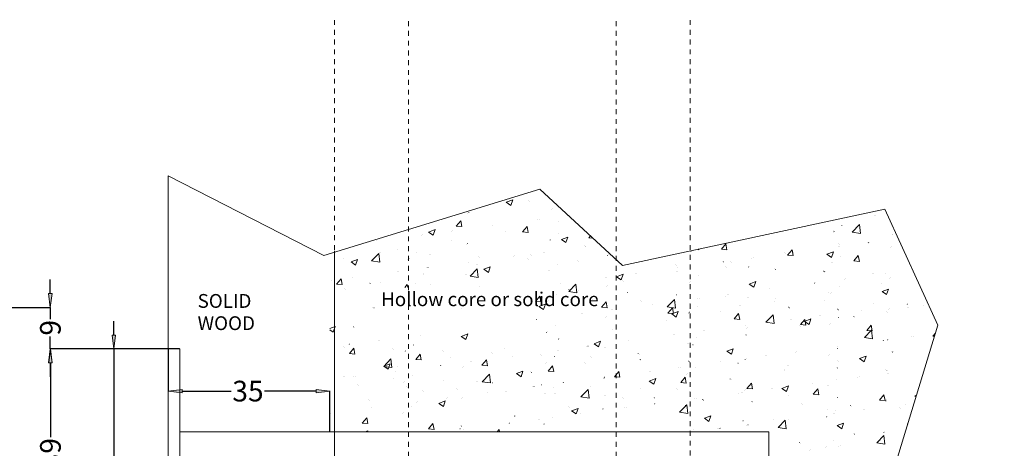
# Model space of a CAD drawing. Units: millimetres. Extents: x 392 to 1733, y -751 to 147.
# Drawn here: x 551 to 764, y 54 to 147 of the extents above; entities that cross this region are included whole.
import ezdxf

# ---------------------------------------------------------------- set-up
doc = ezdxf.new("R2010")
doc.units = ezdxf.units.MM
doc.header["$LTSCALE"] = 12.7
doc.header["$PDMODE"] = 1
doc.header["$PDSIZE"] = -2
doc.linetypes.add('VW-01 Short Dashed', pattern=[0.166624, 0.083312, -0.083312])
doc.layers.add('ISTRUZ-FORATURA MINI', color=7, linetype='Continuous')
doc.styles.add('Arial', font='Arial')
doc.dimstyles.new('Bonaiti', dxfattribs={"dimtxt": 4.475588, "dimasz": 2.999817, "dimexe": 0.025, "dimexo": 0.03, "dimgap": 0, "dimtad": 0, "dimdec": 4, "dimtxsty": 'Arial', "dimblk": 'VW_FILLEDARROW', "dimblk1": 'VW_FILLEDARROW', "dimblk2": 'VW_FILLEDARROW', "dimcen": 0, "dimadec": 4, "dimazin": 0, "dimtfac": 1, "dimtdec": 4, "dimtix": 1, "dimtmove": 0, "dimatfit": 0, "dimldrblk": 'VW_FILLEDARROW', "dimfxl": 1, "dimfrac": 2, "dimtolj": 1, "dimarcsym": 0})

# ---------------------------------------------------------------- blocks, each defined once
blk = doc.blocks.new('VW_FILLEDARROW')
at = {"linetype": 'Continuous', "lineweight": 0}
blk.add_hatch(color=0, dxfattribs=at).paths.add_polyline_path([(-1, 0.123), (0, 0), (-1, -0.123)])
at = {"color": 0, "linetype": 'Continuous', "lineweight": 20, "flags": 128}
blk.add_lwpolyline([(-1, 0.123), (0, 0), (-1, -0.123)], close=True, dxfattribs=at)
blk = doc.blocks.new('*D14')
at = {"layer": 'Defpoints', "color": 0}
for p in [(582.82, 75.79), (582.82, 66.67), (617.82, 57.89)]:
    blk.add_point(p, dxfattribs=at)
at = {"layer": 'ISTRUZ-FORATURA MINI', "color": 0, "linetype": 'Continuous', "lineweight": -2}
for p, q in [((582.82, 75.76), (582.82, 66.65)), ((585.82, 66.67), (596.46, 66.67)), ((614.82, 66.67), (603.69, 66.67)), ((617.82, 57.92), (617.82, 66.7))]:
    blk.add_line(p, q, dxfattribs=at)
at = {"layer": 'ISTRUZ-FORATURA MINI', "color": 0, "lineweight": -2, "xscale": 2.99981689453125, "yscale": 2.99981689453125, "zscale": 2.99981689453125, "rotation": 180}
blk.add_blockref('VW_FILLEDARROW', (582.82, 66.67), dxfattribs=at)
at = {"layer": 'ISTRUZ-FORATURA MINI', "color": 0, "lineweight": -2, "xscale": 2.99981689453125, "yscale": 2.99981689453125, "zscale": 2.99981689453125}
blk.add_blockref('VW_FILLEDARROW', (617.82, 66.67), dxfattribs=at)
at = {"layer": 'ISTRUZ-FORATURA MINI', "color": 0, "lineweight": 18, "insert": (600.08, 66.67), "char_height": 4.476, "attachment_point": 5, "style": 'Arial'}
blk.add_mtext('\\A1;35', dxfattribs=at)
blk = doc.blocks.new('*D54')
at = {"layer": 'Defpoints', "color": 0}
for p in [(557.31, 75.79), (582.82, 75.79), (639.82, 36.79)]:
    blk.add_point(p, dxfattribs=at)
at = {"layer": 'ISTRUZ-FORATURA MINI', "color": 0, "linetype": 'Continuous', "lineweight": -2}
for p, q in [((582.79, 75.79), (557.29, 75.79)), ((557.31, 72.79), (557.31, 56.73)), ((557.31, 39.79), (557.31, 49.53)), ((639.79, 36.79), (557.29, 36.79))]:
    blk.add_line(p, q, dxfattribs=at)
at = {"layer": 'ISTRUZ-FORATURA MINI', "color": 0, "lineweight": -2, "xscale": 2.99981689453125, "yscale": 2.99981689453125, "zscale": 2.99981689453125}
for p, rotation in [((557.31, 75.79), 90), ((557.31, 36.79), 270)]:
    blk.add_blockref('VW_FILLEDARROW', p, dxfattribs=dict(at, rotation=rotation))
at = {"layer": 'ISTRUZ-FORATURA MINI', "color": 0, "lineweight": 18, "insert": (557.31, 53.13), "char_height": 4.476, "attachment_point": 5, "rotation": 90, "style": 'Arial'}
blk.add_mtext('\\A1;39', dxfattribs=at)
blk = doc.blocks.new('*D67')
at = {"layer": 'Defpoints', "color": 0}
for p in [(527.82, 84.79), (557.29, 84.79), (579.82, 75.79)]:
    blk.add_point(p, dxfattribs=at)
at = {"layer": 'ISTRUZ-FORATURA MINI', "color": 0, "linetype": 'Continuous', "lineweight": -2}
for p, q in [((557.29, 87.79), (557.29, 90.79)), ((527.85, 84.79), (557.31, 84.79)), ((557.29, 84.79), (557.29, 82.23)), ((557.29, 75.79), (557.29, 78.5)), ((579.79, 75.79), (557.26, 75.79)), ((557.29, 72.79), (557.29, 69.79))]:
    blk.add_line(p, q, dxfattribs=at)
at = {"layer": 'ISTRUZ-FORATURA MINI', "color": 0, "lineweight": -2, "xscale": 2.99981689453125, "yscale": 2.99981689453125, "zscale": 2.99981689453125}
for p, rotation in [((557.29, 84.79), 270), ((557.29, 75.79), 90)]:
    blk.add_blockref('VW_FILLEDARROW', p, dxfattribs=dict(at, rotation=rotation))
at = {"layer": 'ISTRUZ-FORATURA MINI', "color": 0, "lineweight": 18, "insert": (557.29, 80.37), "char_height": 4.476, "attachment_point": 5, "rotation": 90, "style": 'Arial'}
blk.add_mtext('\\A1;9', dxfattribs=at)
blk = doc.blocks.new('*D130')
at = {"layer": 'Defpoints', "color": 0}
for p in [(585.32, 75.79), (571.02, 14.79), (673.82, 14.79)]:
    blk.add_point(p, dxfattribs=at)
at = {"layer": 'ISTRUZ-FORATURA MINI', "color": 0, "linetype": 'Continuous', "lineweight": -2}
for p, q in [((571.02, 78.79), (571.02, 81.79)), ((585.29, 75.79), (571, 75.79)), ((571.02, 75.79), (571.02, 14.79)), ((673.79, 14.79), (571, 14.79)), ((571.02, 14.79), (571.02, -11.52)), ((571.02, 11.79), (571.02, 8.79))]:
    blk.add_line(p, q, dxfattribs=at)
at = {"layer": 'ISTRUZ-FORATURA MINI', "color": 0, "lineweight": -2, "xscale": 2.99981689453125, "yscale": 2.99981689453125, "zscale": 2.99981689453125}
for p, rotation in [((571.02, 75.79), 270), ((571.02, 14.79), 90)]:
    blk.add_blockref('VW_FILLEDARROW', p, dxfattribs=dict(at, rotation=rotation))
at = {"layer": 'ISTRUZ-FORATURA MINI', "color": 0, "lineweight": 18, "insert": (571.02, -14.7), "char_height": 4.476, "attachment_point": 5, "rotation": 90, "style": 'Arial'}
blk.add_mtext('\\A1;61', dxfattribs=at)

msp = doc.modelspace()

# ---------------------------------------------------------------- hatches: boundary and pattern name
at = {"layer": 'ISTRUZ-FORATURA MINI', "linetype": 'Continuous', "lineweight": 18, "true_color": 0x0000ff}
h = msp.add_hatch(dxfattribs=at)
h.set_pattern_fill('AR-CONC', color=5, style=0, pattern_type=2)
h.set_pattern_definition([(50, (336.073, 247.807), (14.3452, -1.25504), [1.5, -16.5]), (-5, (336.073, 247.807), (-2.77503, 15.04384), [1.2, -13.2]), (100.4514, (337.268, 247.703), (11.5702, 13.7888), [1.2748, -14.02284]), (46.1842, (336.073, 251.807), (21.3448, -3.3104), [2.25, -24.75]), (96.6356, (337.852, 251.531), (18.69325, 19.48236), [1.9122, -21.0343]), (-8.816, (336.073, 251.807), (18.6932, 19.4824), [1.8, -19.8]), (21, (338.073, 250.807), (11.93814, -8.05238), [1.5, -16.5]), (-34, (338.073, 250.807), (4.8663, 14.503), [1.2, -13.2]), (71.4514, (339.068, 250.136), (16.80445, 6.4506), [1.2748, -14.02284]), (37.5, (336.073, 247.807), (0.243197, 6.657877), [0.01, -39.68]), (37.5, (599.0456, 449.5934), (0.243197, 6.657877), [0.01, -39.68]), (37.5, (599.247, 449.748), (0.243197, 6.657877), [0.01, -39.68]), (37.5, (869.4744, 657.1007), (0.243197, 6.657877), [0.01, -39.68]), (37.5, (869.676, 657.2553), (0.243197, 6.657877), [0.01, -39.68]), (7.5, (336.073, 247.807), (5.26139, 7.88823), [0.01, -25.42]), (7.5, (528.7204, 273.17), (5.26139, 7.88823), [0.01, -25.42]), (7.5, (528.972, 273.203), (5.26139, 7.88823), [0.01, -25.42]), (7.5, (850.052, 315.474), (5.26139, 7.88823), [0.01, -25.42]), (7.5, (850.3035, 315.507), (5.26139, 7.88823), [0.01, -25.42]), (-32.5, (331.613, 247.807), (10.67645, -0.451097), [0.01, -41.29]), (-32.5, (438.9377, 179.4337), (10.67645, -0.4511), [0.01, -41.29]), (-32.5, (439.152, 179.297), (10.67645, -0.4511), [0.01, -41.29]), (-32.5, (773.5516, -33.739), (10.67645, -0.4511), [0.01, -41.29]), (-32.5, (773.766, -33.8753), (10.67645, -0.4511), [0.01, -41.29]), (-42.5, (329.613, 247.807), (11.66372, 2.0021), [0.01, -31.55]), (-42.5, (451.5245, 136.096), (11.66372, 2.0021), [0.01, -31.55]), (-42.5, (451.712, 135.924), (11.66372, 2.0021), [0.01, -31.55]), (-42.5, (645.909, -42.025), (11.66372, 2.0021), [0.01, -31.55]), (-42.5, (646.096, -42.197), (11.66372, 2.0021), [0.01, -31.55])])
h.paths.add_polyline_path([(663.2360759, 110.3654005), (617.8156559, 96.3898805), (617.8156559, 57.8874405), (712.8156559, 57.8874405), (712.8156559, -96.3125495), (617.8156559, -96.3125495), (617.8156559, -121.8524995), (637.3697159, -125.9002695), (656.0509759, -118.8725595), (698.4430659, -125.6399895), (751.5138159, -128.1182095), (745.1462159, -105.1875895), (757.3608759, -64.2325195), (748.0202459, -25.4329795), (763.8274659, 14.0850705), (738.6796259, 45.6995005), (749.4572659, 80.9064905), (737.9611159, 106.0543405), (681.1988259, 93.8396705)])
h.paths.add_polyline_path([(627.9056659, 89.0508505), (661.9056659, 89.0508505), (661.9056659, 84.0508505), (658.9056659, 84.0508505), (658.9056659, 79.5508505), (627.9056659, 79.5508505), (627.9056659, 84.0508505), (658.9056659, 84.0508505), (658.9056659, 84.5508505), (627.9056659, 84.5508505)])

# ---------------------------------------------------------------- linework, layer by layer
at = {"layer": 'ISTRUZ-FORATURA MINI', "color": 7, "linetype": 'VW-01 Short Dashed', "lineweight": 5}
for p, q in [((618.8156607, -243.5), (618.8156607, 147)), ((634.8156607, -540), (634.8156607, 147)), ((679.8156607, -540), (679.8156607, 147)), ((695.8156607, -243.5), (695.8156607, 147))]:
    msp.add_line(p, q, dxfattribs=at)
at = {"layer": 'ISTRUZ-FORATURA MINI', "color": 7, "linetype": 'Continuous', "lineweight": 18}
for p, q in [((618.8156607, -122.2665097), (618.8156607, 97.005273)), ((585.3156607, 75.7874458), (582.8156607, 75.7874458)), ((582.8156607, -114.2125519), (582.8156607, 75.7874458)), ((585.3156607, 75.7874458), (585.3156607, -114.2125519)), ((585.3156607, 57.8874469), (712.8156607, 57.8874469)), ((712.8156607, 57.8874469), (712.8156607, -96.3125531))]:
    msp.add_line(p, q, dxfattribs=at)
at = {"layer": 'ISTRUZ-FORATURA MINI', "color": 236, "linetype": 'Continuous', "lineweight": 18, "true_color": 0x7f003f, "flags": 128}
msp.add_lwpolyline([(582.8156607, 75.7874458), (582.8156607, 113.2394416), (616.5329311, 95.9952023), (663.2360792, 110.3654018), (681.1988285, 93.8396724), (737.9611163, 106.0543419), (749.4572758, 80.9064929), (738.6796262, 45.6995043), (763.8274752, 14.0850656), (748.0202559, -25.4329828), (757.3608855, -64.2325213), (745.146216, -105.1875896), (751.5138162, -128.1182126), (698.4430678, -125.6399918), (656.0509795, -118.8725612), (637.3697203, -125.9002776), (612.2218713, -120.6945617), (582.8156607, -132.4855081), (582.8156607, -114.2125519)], dxfattribs=at)

# ---------------------------------------------------------------- texts
at = {"layer": 'ISTRUZ-FORATURA MINI', "color": 5, "true_color": 0x0000ff, "attachment_point": 1, "line_spacing_factor": 0.96736, "style": 'Arial'}
for s, insert, char_height in [('SOLID\\PWOOD', (589.1749454, 87.6667065), 2.98372514), ('Hollow core or solid core', (628.9056728, 88.0345836), 2.983725136)]:
    msp.add_mtext(s, dxfattribs=dict(at, insert=insert, char_height=char_height))

# ---------------------------------------------------------------- dimensions: what is measured, and where the dimension line sits
at = {"layer": 'ISTRUZ-FORATURA MINI', "color": 8, "linetype": 'Continuous', "lineweight": 18, "true_color": 0x808080}
for base, p1, p2, picture, middle in [((557.2866163, 84.7874481), (579.8156607, 75.7874458), (527.8238698, 84.7874481), '*D67', (557.2866163, 80.3669508)), ((571.0226864, 14.7874469), (585.3156607, 75.7874458), (673.8156607, 14.7874469), '*D130', (571.0226864, -14.700082)), ((557.3116163, 75.7874458), (639.8156607, 36.7874469), (582.8156607, 75.7874458), '*D54', (557.3116163, 53.1319152))]:
    dim = msp.add_linear_dim(base=base, p1=p1, p2=p2, angle=270, dimstyle='Bonaiti', override={"dimgap": 0.396875, "dimdec": 2, "dimpost": '<>', "dimtxsty": 'Arial'}, dxfattribs=at)
    dim.commit()
    dim.dimension.update_dxf_attribs({"geometry": picture, "text_midpoint": middle, "dimtype": 160})
dim = msp.add_linear_dim(base=(582.8156607, 66.6738343), p1=(617.8156607, 57.8874469), p2=(582.8156607, 75.7874458), dimstyle='Bonaiti', override={"dimgap": 0.396875, "dimdec": 2, "dimpost": '<>', "dimtxsty": 'Arial'}, dxfattribs=at)
dim.commit()
dim.dimension.update_dxf_attribs({"geometry": '*D14', "text_midpoint": (600.0773884, 66.6738343), "dimtype": 160})

doc.saveas('drawing.dxf')
